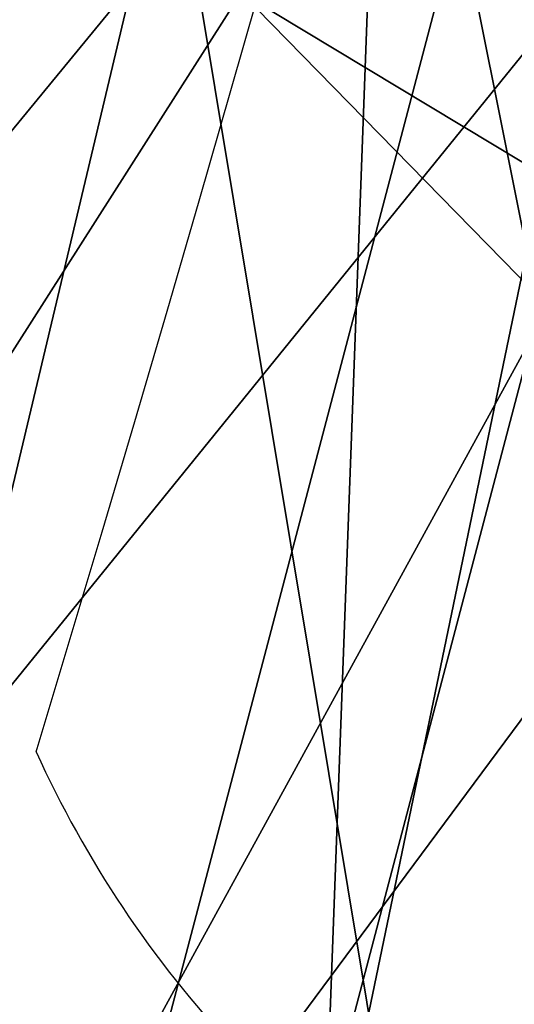
# Model space of a CAD drawing. Units: millimetres. Extents: x -417 to 2199, y -765 to 1958.
# Drawn here: x 1564 to 1571, y -92 to -78 of the extents above; entities that cross this region are included whole.
import ezdxf

# ---------------------------------------------------------------- set-up
doc = ezdxf.new("R2010")
doc.units = ezdxf.units.MM
doc.header["$LTSCALE"] = 200
for name, color, linetype in [('72_HWUS_INSERT', 7, 'Continuous'), ('72_HWUS_ZY_D2_ANY', 7, 'Continuous'), ('72_HWUS_ZY_D3_AURN-ZODY-SEAT', 7, 'Continuous'), ('72_HWUS_ZY_D3_AURN-ZODYK', 7, 'Continuous'), ('72_HWUS_ZY_D3_AURN-ZODYRAME', 7, 'Continuous'), ('72_HWUS_ZY_D3_AURN-ZODYSE', 7, 'Continuous')]:
    doc.layers.add(name, color=color, linetype=linetype)

# ---------------------------------------------------------------- blocks, each defined once
blk = doc.blocks.new('72HWZY3SZT-20-702MA1-BASE')
mesh = blk.add_polymesh((4, 7))
for k, corner in enumerate([(-0.01440727072986192, 0.03005386140284827, 0.1682778341293335), (-0.05416508045163937, 0.0584236322902143, 0.157869566822052), (-0.0937280059333716, 0.0866947688118671, 0.1464950673103333), (-0.1330759130469232, 0.1148537452681921, 0.1341388568878174), (-0.1721927477847203, 0.1428890616443823, 0.1208064463615418), (-0.211062625694467, 0.1707893208513269, 0.1065037220001221), (-0.2496703224169323, 0.1985434649468516, 0.09123901662826538), (-0.01642046997585567, 0.02892815794621129, 0.1750832326889038), (-0.05594625201410963, 0.05752545552240917, 0.1642094656944275), (-0.09544815893241321, 0.08600521545304218, 0.1522988191604614), (-0.1348469774238765, 0.114339932159055, 0.1394037365913391), (-0.1740665554061707, 0.1425081498164218, 0.1256042276382446), (-0.2130308921805408, 0.1704889636966982, 0.1109818764686584), (-0.2516637811677356, 0.1982584532743203, 0.09561258082389831), (-0.0214300918232766, 0.02618343086214736, 0.1794732869148254), (-0.06037007355553214, 0.05512510542757809, 0.1679745944023132), (-0.09937139935573214, 0.08379686551052146, 0.1556672545433044), (-0.138361358356633, 0.1122038949033595, 0.1425501167297363), (-0.1772682979571982, 0.1403648334526224, 0.1286618413925171), (-0.2160208017339755, 0.1682998410251457, 0.1140448799133301), (-0.2545456304542313, 0.1960196243308019, 0.09872094850540161), (-0.02669380729275872, 0.02155762612528633, 0.181119891834259), (-0.06523764224039041, 0.0507479713196517, 0.1693063202857971), (-0.1037676608102629, 0.07968120708392235, 0.1568394213676453), (-0.1422751456266269, 0.1083326922380365, 0.1436729648590088), (-0.1807514429092407, 0.1366952294338262, 0.1298071445465088), (-0.2191880987156765, 0.1647636712077656, 0.1152471321105957), (-0.2575740308748209, 0.1925199227334815, 0.09996924319267272)]):
    mesh.set_mesh_vertex(divmod(k, 7), corner)
mesh = blk.add_polymesh((2, 7))
for k, corner in enumerate([(-0.2496703224169323, 0.1985434649468516, 0.09123901662826538), (-0.211062625694467, 0.1707893208513269, 0.1065037220001221), (-0.1721927477847203, 0.1428890616443823, 0.1208064463615418), (-0.1330759130469232, 0.1148537452681921, 0.1341388568878174), (-0.0937280059333716, 0.0866947688118671, 0.1464950673103333), (-0.05416508045163937, 0.0584236322902143, 0.157869566822052), (-0.01440727072986192, 0.03005386140284827, 0.1682778341293335), (-0.2487317895902379, 0.1985171584165073, 0.07530381560325623), (-0.2096157178893918, 0.1706333831753, 0.084838632106781), (-0.1704996582993772, 0.142749620055838, 0.09437344255447387), (-0.1313835987093626, 0.1148658448219066, 0.1039082530021667), (-0.09226753911934793, 0.0869820817024447, 0.1134430634498596), (-0.0531514795293333, 0.05909831252211006, 0.1229778738975525), (-0.01403541842591949, 0.03121454334177542, 0.1325126843452454)]):
    mesh.set_mesh_vertex(divmod(k, 7), corner)
blk = doc.blocks.new('72HWZY3SZT-20-702MA1-FRAME')
blk.add_3dface([(-0.1183766407011717, 0.2090108613992925, 0.6685832698822021), (-0.1351808354374953, 0.1818215447419789, 0.6367486820220947), (-0.1391230003355304, 0.1817734372161794, 0.7023272857666015)])
mesh = blk.add_polymesh((2, 13))
for k, corner in enumerate([(-0.1822883524910139, 0.250088368607976, 0.9962766883850097), (-0.1788469564453408, 0.2518295656191185, 0.9683632759094238), (-0.1747359549517569, 0.2515009035123512, 0.9404907524108886), (-0.1698245904917712, 0.2494163166047656, 0.9128227706909179), (-0.1638998673442984, 0.2457565835939022, 0.8855180419921874), (-0.1571969455726503, 0.2412253437069012, 0.8585278289794922), (-0.1498265136724513, 0.2359866373080877, 0.8318342063903809), (-0.1422783552152396, 0.2303246524825227, 0.8052754592895508), (-0.1352246796595864, 0.2245001533519826, 0.7786173965454102), (-0.1291247370718338, 0.218875036429381, 0.751680377960205), (-0.1242180961598933, 0.2140860118888668, 0.7243454669952393), (-0.1205213862413075, 0.2106823436770355, 0.6966218685150146), (-0.1183766407011717, 0.2090108613992925, 0.6685832698822021), (-0.1895712897312478, 0.2097361562700826, 0.9551855918884277), (-0.1856369489687495, 0.2127259204862639, 0.9339965751647948), (-0.1814579162601149, 0.2140424825702212, 0.912684407043457), (-0.1769886154179403, 0.2136316549294861, 0.8913903579711914), (-0.1722295066829247, 0.2119662527111359, 0.8702174255371093), (-0.1670265175816894, 0.2096273693096009, 0.8492114402770996), (-0.1616544981006882, 0.2064461196932825, 0.8283588371276855), (-0.156415392018971, 0.2027914130230783, 0.8075521129608154), (-0.151558033467154, 0.1987275864594267, 0.7867272212982177), (-0.1472261515627906, 0.1944689922311227, 0.7658266559600829), (-0.1436581280722748, 0.1901009206776507, 0.744804150390625), (-0.14091257133623, 0.1858551769255428, 0.7236332527160644), (-0.1391230003355304, 0.1817734372161794, 0.7023272857666015)]):
    mesh.set_mesh_vertex(divmod(k, 13), corner)
mesh = blk.add_polymesh((2, 13))
for k, corner in enumerate([(-0.1816725228309224, 0.20472221813543, 0.9584484741210937), (-0.1777261794086371, 0.2081619548771414, 0.937114892578125), (-0.1735313167555432, 0.2095888542171451, 0.9155982795715332), (-0.1690486930856423, 0.2093723703364958, 0.8940913558959961), (-0.164190862178657, 0.2076735399241443, 0.8727330665588379), (-0.1590832039837551, 0.2052561971649993, 0.8514969596862793), (-0.1537157142629439, 0.201936935140111, 0.8304472755432128), (-0.148484553432354, 0.1982354047795525, 0.8094294692993164), (-0.1436254144682607, 0.1940935912134591, 0.7884031364440918), (-0.1393509297377022, 0.1897222737316042, 0.7672966243743896), (-0.1358394798262452, 0.1852962842021952, 0.7460618740081787), (-0.1330857234970608, 0.180957232187211, 0.724698885345459), (-0.1313019418703334, 0.1768324718505028, 0.7031898784637451), (-0.1758380921346543, 0.2482155662510195, 0.9967449737548828), (-0.1723495332735183, 0.2499296331370715, 0.9686980422973632), (-0.1682388587942114, 0.2496663013444049, 0.9406833763122558), (-0.1632204030029243, 0.2473636075956165, 0.9129110404968261), (-0.1574059807790036, 0.2434917266873526, 0.885471533203125), (-0.1505781150808616, 0.2384017757431138, 0.8584657203674316), (-0.1433091668113775, 0.2329766708353418, 0.831634024810791), (-0.135861135484447, 0.227002544212155, 0.8049689373016357), (-0.1289189841263578, 0.2209456222553854, 0.7781862213134765), (-0.1230333332059672, 0.2153241146079381, 0.7510609390258789), (-0.1182479784947645, 0.2104778987850295, 0.7235752620697021), (-0.1146197358139034, 0.2069652498248615, 0.6957151893615723), (-0.1129595779420924, 0.2056589342100779, 0.6674758277893066)]):
    mesh.set_mesh_vertex(divmod(k, 13), corner)
mesh = blk.add_polymesh((7, 5))
for k, corner in enumerate([(-0.1486550129884563, 0.2157443408941617, 0.5034480491638184), (-0.1468832219106844, 0.217498545840499, 0.5030165832519531), (-0.144441098691459, 0.217446683695016, 0.502434545135498), (-0.1427313193307782, 0.2157958154712105, 0.5017310997009277), (-0.1426859611528926, 0.2133082250584266, 0.5015002513885498), (-0.1533216249481484, 0.2152745294588385, 0.4913786792755127), (-0.1516396660808823, 0.2169493545516161, 0.4908060882568359), (-0.1492108414640825, 0.2169098463054979, 0.4901719215393066), (-0.1474299303044972, 0.21536563339032, 0.48955771484375), (-0.1472666166300769, 0.2130033502544393, 0.4894774387359619), (-0.1587516714098456, 0.2123576774611138, 0.4800038890838623), (-0.1573160274492693, 0.2137996437086258, 0.4790613594055176), (-0.1549682177537761, 0.2137153465300798, 0.4782593250274658), (-0.1530572515475797, 0.2123621103310143, 0.4778307174682617), (-0.1526207229617285, 0.2102786619216204, 0.4781098670959473), (-0.1645863201156317, 0.2070472942359629, 0.4697371223449707), (-0.1634777879698959, 0.2081771186858532, 0.4683082851409912), (-0.161250513552659, 0.2080138292294578, 0.4672759353637695), (-0.1591856807717704, 0.2068880985243595, 0.4670766258239746), (-0.1584008934005396, 0.2051576566664153, 0.4678175205230713), (-0.1704157971398672, 0.1991418780307868, 0.4612998466491699), (-0.1696381919864507, 0.199953250506951, 0.4593833938598633), (-0.1675398098959704, 0.1996971614862559, 0.4581180156707764), (-0.165329491806915, 0.1987851168596535, 0.4581451942443848), (-0.1642002608314215, 0.1974014319421258, 0.4593466228485107), (-0.1758879437438736, 0.1894211172111682, 0.454744868850708), (-0.175365058992611, 0.1899854844086803, 0.4524562973022461), (-0.1733662347796781, 0.1896534673724091, 0.4510181098937988), (-0.1710443924894207, 0.1889012603787705, 0.4512259460449218), (-0.1696503763196233, 0.1877822395326803, 0.4527845233917236), (-0.180770736787963, 0.1782794402097352, 0.4503039577484131), (-0.1803474099142477, 0.1787502569204662, 0.4478708213806152), (-0.1783832250584965, 0.1783994546858594, 0.4463731414794922), (-0.1760116038312844, 0.1777227518105065, 0.446662804031372), (-0.1745093214994995, 0.1767148554790765, 0.4483686107635498)]):
    mesh.set_mesh_vertex(divmod(k, 5), corner)
mesh = blk.add_polymesh((2, 7))
for k, corner in enumerate([(-0.1183766407011717, 0.2090108613992925, 0.6685832698822021), (-0.1183362119663798, 0.2087977445626166, 0.640410619354248), (-0.1207539301867655, 0.2095424423241639, 0.612347652053833), (-0.1256857875814603, 0.2107008745224448, 0.584631611251831), (-0.1324845731724054, 0.2121167280201917, 0.5573217956542968), (-0.140225089071464, 0.2137776247036527, 0.5302719932556152), (-0.1486550250992877, 0.2157443408941617, 0.5034480491638184), (-0.1351808354374953, 0.1818215447419789, 0.6367486820220947), (-0.1356882172585756, 0.1822343223539065, 0.626014501953125), (-0.1365761354463757, 0.182565091898141, 0.6153058048248291), (-0.137748980523611, 0.1828318755142391, 0.604621524810791), (-0.1394072247494478, 0.1829810064300545, 0.5939971248626709), (-0.1413654870048049, 0.1830159728051513, 0.5834265007019043), (-0.1435382952695363, 0.1829693065665197, 0.5728943431854248)]):
    mesh.set_mesh_vertex(divmod(k, 7), corner)
mesh = blk.add_polymesh((2, 13))
for k, corner in enumerate([(-0.1895712897312478, 0.2097361562700826, 0.9551855918884277), (-0.1856369489687495, 0.2127259204862639, 0.9339965751647948), (-0.1814579162601149, 0.2140424825702212, 0.912684407043457), (-0.1769886154179403, 0.2136316549294861, 0.8913903579711914), (-0.1722295066829247, 0.2119662527111359, 0.8702174255371093), (-0.1670265175816894, 0.2096273693096009, 0.8492114402770996), (-0.1616544981006882, 0.2064461196932825, 0.8283588371276855), (-0.156415392018971, 0.2027914130230783, 0.8075521129608154), (-0.151558033467154, 0.1987275864594267, 0.7867272212982177), (-0.1472261515627906, 0.1944689922311227, 0.7658266559600829), (-0.1436581280722748, 0.1901009206776507, 0.744804150390625), (-0.14091257133623, 0.1858551769255428, 0.7236332527160644), (-0.1391230003355304, 0.1817734372161794, 0.7023272857666015), (-0.1816725228309224, 0.20472221813543, 0.9584484741210937), (-0.1777261794086371, 0.2081619548771414, 0.937114892578125), (-0.1735313167555432, 0.2095888542171451, 0.9155982795715332), (-0.1690486930856423, 0.2093723703364958, 0.8940913558959961), (-0.164190862178657, 0.2076735399241443, 0.8727330665588379), (-0.1590832039837551, 0.2052561971649993, 0.8514969596862793), (-0.1537157142629439, 0.201936935140111, 0.8304472755432128), (-0.148484553432354, 0.1982354047795525, 0.8094294692993164), (-0.1436254144682607, 0.1940935912134591, 0.7884031364440918), (-0.1393509297377022, 0.1897222737316042, 0.7672966243743896), (-0.1358394798262452, 0.1852962842021952, 0.7460618740081787), (-0.1330857234970608, 0.180957232187211, 0.724698885345459), (-0.1313019418703334, 0.1768324718505028, 0.7031898784637451)]):
    mesh.set_mesh_vertex(divmod(k, 13), corner)
mesh = blk.add_polymesh((2, 7))
for k, corner in enumerate([(-0.1368715510361653, 0.1783186214452144, 0.5658580478668213), (-0.1402364134773961, 0.1778985768323764, 0.5526466934204102), (-0.1439176810272329, 0.1771121543861227, 0.5395388210296631), (-0.1479704011908325, 0.1756754324887879, 0.526599979019165), (-0.1525231513987819, 0.172930638793332, 0.5140556381225586), (-0.1576247295379289, 0.1680537077918416, 0.5024342544555663), (-0.1630945022589003, 0.1601954665165977, 0.4927751056671142), (-0.142685973263724, 0.2133082250584266, 0.5015002513885498), (-0.1472666166300769, 0.2130033502544393, 0.4894774387359619), (-0.1526207350725599, 0.2102786619216204, 0.4781098670959473), (-0.1584009055150091, 0.2051576566664153, 0.4678175205230713), (-0.1642002729422529, 0.1974014319421258, 0.4593466228485107), (-0.1696503763196233, 0.1877822395326803, 0.4527845233917236), (-0.1745093336103309, 0.1767148675935459, 0.4483686107635498)]):
    mesh.set_mesh_vertex(divmod(k, 7), corner)
mesh = blk.add_polymesh((2, 7))
for k, corner in enumerate([(-0.1273893778816273, 0.176798268512357, 0.6362716762542724), (-0.1279178945551394, 0.177279913041275, 0.6244270503997803), (-0.1288378844255931, 0.1776978017805959, 0.6126027236938476), (-0.1303274979582056, 0.1780148488032864, 0.6008339168548583), (-0.1320864264489501, 0.1782727061290643, 0.5891022201538085), (-0.1343497209563793, 0.1783624414456426, 0.5774543846130371), (-0.1368715389253339, 0.1783186214452144, 0.5658580478668213), (-0.1129595779420924, 0.2056589342100779, 0.6674758277893066), (-0.1126398421292834, 0.2052561971649993, 0.6391840469360351), (-0.1152293764098431, 0.2061860580433859, 0.611008731842041), (-0.1199128720290901, 0.2074895395271596, 0.5831186706542969), (-0.1265762371076562, 0.2091266973511665, 0.5556410842895507), (-0.1342503568666871, 0.211138904953259, 0.5284508834838867), (-0.1426859611528926, 0.2133082250584266, 0.5015002513885498)]):
    mesh.set_mesh_vertex(divmod(k, 7), corner)
mesh = blk.add_polymesh((7, 4))
for k, corner in enumerate([(-0.1085425873752683, 0.2023196394948172, 0.4332827583312988), (-0.1091418967262143, 0.2034233633021358, 0.4266253643035888), (-0.105435243131069, 0.2030897596341674, 0.4201763877868652), (-0.09948993015132146, 0.2013512756311684, 0.4159795024871826), (-0.131260108184506, 0.1372982328393846, 0.4218304050445557), (-0.131507658483315, 0.1382696367290919, 0.4149457962036133), (-0.1271484647768375, 0.1380447110204841, 0.4080748977661133), (-0.1208518045423261, 0.1365956836671103, 0.4036507976531982), (-0.1451836890228151, 0.06958131484861951, 0.4120283870697021), (-0.1450074885360664, 0.07010226778947981, 0.40512255859375), (-0.1398631562224182, 0.06992683639691677, 0.3982122245788574), (-0.1331437504777568, 0.06908179349557031, 0.3937669048309326), (-0.149752002715104, 9.498842700850219e-06, 0.4084126194000244), (-0.1494350404755096, 3.115746949333698e-06, 0.4014280408859253), (-0.1440316517837346, 2.374508767388761e-07, 0.3943714464187622), (-0.1371728044505289, -1.348787918686867e-06, 0.3898473766326904), (-0.1451330138188496, -0.06955282821581932, 0.4120652549743652), (-0.1449901567466441, -0.07009257240133593, 0.4051354696273803), (-0.139912474918674, -0.0699340912833577, 0.3981806373596191), (-0.1332290529244347, -0.06909824719332391, 0.3937113607406616), (-0.1313785723687033, -0.1373181444141665, 0.4218006103515625), (-0.131548523233505, -0.1382811670337105, 0.4149207492828369), (-0.1270535577787086, -0.1380227041227045, 0.4080586681365966), (-0.1206839368824149, -0.1365556909586303, 0.4036393400192261), (-0.1085478196146141, -0.2023100470541976, 0.4332822254180908), (-0.1091418119431182, -0.2034234117527376, 0.4266249282836914), (-0.1054350977901777, -0.2030897232980351, 0.4201762424468994), (-0.09948993015132146, -0.2013512635239749, 0.4159795024871826)]):
    mesh.set_mesh_vertex(divmod(k, 4), corner)
mesh = blk.add_polymesh((7, 4))
for k, corner in enumerate([(-0.09948993015132146, 0.2013512756311684, 0.4159795024871826), (-0.08635040392982773, 0.2016080792454886, 0.4147067119598388), (-0.07321087770469603, 0.2018648828525329, 0.4134338729858398), (-0.06007596602285048, 0.2021752442378784, 0.4120361385345459), (-0.1208518045423261, 0.1365956836671103, 0.4036507976531982), (-0.1021755462643341, 0.1361802899336908, 0.4055326837539673), (-0.07875221824724576, 0.1352072388617671, 0.4101542766571045), (-0.06007596602285048, 0.1347918451283476, 0.4120361385345459), (-0.1331437504777568, 0.06908179349557031, 0.3937669048309326), (-0.1112806954370171, 0.06867831158888293, 0.3982112798690796), (-0.08193901500635548, 0.0678119279400562, 0.4075917877197265), (-0.06007596602285048, 0.06740843997249613, 0.4120361385345459), (-0.1371728044505289, -1.348787918686867e-06, 0.3898473766326904), (-0.1142651789668889, 7.347196515183896e-06, 0.3953079202651977), (-0.08298358545289375, 1.634428917896003e-05, 0.4065756191253662), (-0.06007596602285048, 2.504027361283079e-05, 0.4120361385345459), (-0.1332290529244347, -0.06909824719332391, 0.3937113607406616), (-0.1113438819884323, -0.0686738060467178, 0.3981701244354248), (-0.08196113090525614, -0.06778280543949222, 0.4075773506164551), (-0.06007596602285048, -0.06735836429288611, 0.4120361385345459), (-0.1206839368824149, -0.1365556909586303, 0.4036393400192261), (-0.1020512079230684, -0.1361339749346371, 0.4055242055892944), (-0.0787086949821969, -0.13516347942641, 0.4101513214111328), (-0.06007596602285048, -0.1347417634024168, 0.4120361385345459), (-0.09948993015132146, -0.2013512635239749, 0.4159795024871826), (-0.08634732756763697, -0.20160574169131, 0.4147899917602539), (-0.07320933952360065, -0.2018637080182089, 0.413475537109375), (-0.06007458529347787, -0.2021372257222538, 0.4120734424591064)]):
    mesh.set_mesh_vertex(divmod(k, 4), corner)
blk = doc.blocks.new('72HWZY3SZT-20-702MA1-SEAT')
mesh = blk.add_polymesh((2, 9))
for k, corner in enumerate([(-0.1125451168045402, 0.2025013265592861, 0.4251670715332031), (-0.1307416684139753, 0.1540140487704775, 0.4164195919036865), (-0.1440139566439029, 0.1039156532278867, 0.4078598915100097), (-0.1521924908629444, 0.0523979644785868, 0.4017231294631958), (-0.1549440913186118, 6.577116437256336e-06, 0.3994494310379028), (-0.1521833465558302, -0.05238350314903073, 0.4017277318954467), (-0.1440170208916243, -0.1039032024418702, 0.4078616355895996), (-0.13073620605428, -0.1539990908640902, 0.4164195919036865), (-0.1125467518795631, -0.2024888757732697, 0.4251664417266846), (-0.1119284877786413, 0.2024976446118671, 0.4389400680541992), (-0.1300797781004803, 0.1539805357897421, 0.4312468845367431), (-0.143324730299355, 0.1037718998923083, 0.4244673564910889), (-0.1513660757082107, 0.05225456237531034, 0.4196812629699707), (-0.1540790399558318, 6.862843292765319e-06, 0.4178903354644775), (-0.1513847640053427, -0.0522473135497421, 0.4196703140258789), (-0.1433049277293321, -0.1037571357737761, 0.4244745265960693), (-0.1300794631970348, -0.1539715247126878, 0.4312468360900878), (-0.1119284877786413, -0.2024888757732697, 0.4389400680541992)]):
    mesh.set_mesh_vertex(divmod(k, 9), corner)
mesh = blk.add_polymesh((9, 4))
for k, corner in enumerate([(-0.1125451168045402, 0.2025013265592861, 0.4251670715332031), (-0.1123339257246698, 0.2025007815391291, 0.4244146465301514), (-0.111819955156534, 0.2023501245494117, 0.4238535373687744), (-0.1111342654221517, 0.2020877859104075, 0.4235909080505371), (-0.1307416684139753, 0.1540140487704775, 0.4164195919036865), (-0.1305250755322049, 0.1540313078876352, 0.4156634365081787), (-0.1300012218489428, 0.1539268690103199, 0.4150952541351318), (-0.1293102150921186, 0.1537050075567095, 0.4148288459777832), (-0.1440139566439029, 0.1039156532278867, 0.4078598915100097), (-0.1437952805536042, 0.1039355042448733, 0.4071035907745361), (-0.1432679023746459, 0.1038705857281457, 0.4065350208282471), (-0.142574994086317, 0.1037110508914338, 0.4062684188842773), (-0.1521924908629444, 0.0523979644785868, 0.4017231294631958), (-0.1519677710530232, 0.0524090405961033, 0.4009684516906738), (-0.1514296619425295, 0.05237682962615509, 0.4004028369903564), (-0.1507309885018913, 0.05229294423770625, 0.4001377853393555), (-0.1549440913186118, 6.577116437256336e-06, 0.3994494310379028), (-0.1547198559746903, 4.600209649652243e-06, 0.3986955284118652), (-0.1541832123766653, 4.359746526461095e-06, 0.3981311975479126), (-0.1534853383054724, 4.223671567160636e-06, 0.3978668241500855), (-0.1521833465558302, -0.05238350314903073, 0.4017277318954467), (-0.151962502481183, -0.05239927253569476, 0.4009706317901611), (-0.1514327261938888, -0.05236892676475691, 0.4004001239776611), (-0.1507385461809463, -0.05228605875890935, 0.4001324319839477), (-0.1440170208916243, -0.1039032024418702, 0.4078616355895996), (-0.1437970367442176, -0.1039269049651921, 0.4071050441741943), (-0.1432693678871146, -0.1038622771229711, 0.4065353115081787), (-0.1425763263687259, -0.1037029118524515, 0.4062680797576904), (-0.13073620605428, -0.1539990908640902, 0.4164195919036865), (-0.1305186442368722, -0.154020225716522, 0.415664017868042), (-0.1299958442687057, -0.1539161623004475, 0.415096174621582), (-0.1293054309862782, -0.1536944946274161, 0.4148299118041992), (-0.1125467518795631, -0.2024888757732697, 0.4251664417266846), (-0.1123338772777061, -0.2024920248004491, 0.4244145980834961), (-0.1118199188240396, -0.2023413678180077, 0.4238534889221191), (-0.1111342654221517, -0.202079041293473, 0.4235909080505371)]):
    mesh.set_mesh_vertex(divmod(k, 4), corner)
mesh = blk.add_polymesh((9, 7))
for k, corner in enumerate([(-0.08438571038277587, 0.186481010816351, 0.462193542098999), (-0.0912797966011567, 0.1893372439371888, 0.4629300281524658), (-0.09793181304848986, 0.1924728083613445, 0.4614809886932373), (-0.1037719967825979, 0.1956154702202184, 0.4579922481536865), (-0.1082930265438335, 0.1984946912780288, 0.4527523063659668), (-0.1110678208351601, 0.2008484962498187, 0.4461999446868896), (-0.1119284877786413, 0.2024976446118671, 0.4389400680541992), (-0.1018871069900342, 0.1418949241633527, 0.4548500465393066), (-0.1088293310167501, 0.1443164696684107, 0.4555606136322021), (-0.1156017010689538, 0.1467095043190056, 0.4540468494415283), (-0.1215983311667514, 0.1489670942319208, 0.450473860168457), (-0.1262758315097017, 0.1509838921556366, 0.4451497665405273), (-0.1291709794058988, 0.1526623386380379, 0.4385326316833496), (-0.1300797781004803, 0.1539805357897421, 0.4312468845367431), (-0.1152532121668628, 0.0957702080704621, 0.4484100326538086), (-0.1221864735598501, 0.09751092061924282, 0.4490954074859619), (-0.1289364006988762, 0.09910926661541453, 0.4475188079833984), (-0.1349038659100188, 0.1005452739264001, 0.4438640892028808), (-0.1395521892554825, 0.1018001815828029, 0.4384582660675049), (-0.1424249063493335, 0.1028610543216928, 0.4317782958984375), (-0.143324730299355, 0.1037718998923083, 0.4244673564910889), (-0.1238437851898198, 0.04831774780905107, 0.4437962154388427), (-0.1307363635060028, 0.04922249817900592, 0.4444688972473144), (-0.1373845768939645, 0.05001378648012178, 0.4428603229522705), (-0.1432198311813409, 0.05069965789152775, 0.4391641822814941), (-0.1477359193813754, 0.05128880252595991, 0.4337168403625488), (-0.150506922720524, 0.05179303531622281, 0.4270049438476562), (-0.1513660757082107, 0.05225456237531034, 0.4196812629699707), (-0.1268291044252692, 6.346024747472256e-06, 0.4420778610229492), (-0.1337014925957192, 6.38431083643809e-06, 0.4427451168060302), (-0.1402992851253657, 6.480018782895058e-06, 0.4411231712341309), (-0.1460689668638224, 6.604437658097595e-06, 0.4374094928741455), (-0.1505194946294068, 6.728856533300132e-06, 0.431944758605957), (-0.1532400650030468, 6.8245644797571e-06, 0.4252193939208984), (-0.1540790399558318, 6.862843292765319e-06, 0.4178903354644775), (-0.1237588097574189, -0.04829499604966259, 0.4438347305297851), (-0.130659054757416, -0.04920089702500263, 0.4445037303924561), (-0.1373264772410039, -0.04999505579326069, 0.4428859996795654), (-0.1431866815582907, -0.05068466062220978, 0.4391779411315918), (-0.1477277318954293, -0.05127753868146101, 0.4337187297821045), (-0.15051794433748, -0.05178464193159016, 0.4269976768493652), (-0.1513847640053427, -0.0522473135497421, 0.4196703140258789), (-0.1152603943810391, -0.09576243238552706, 0.4484069320678711), (-0.1221916452414007, -0.09750263018941041, 0.4490930820465088), (-0.1289365823758999, -0.09909968023566762, 0.4475183235168457), (-0.1348975557339145, -0.1005340040210285, 0.4438661239624023), (-0.1395393751154188, -0.1017872220982099, 0.4384627716064453), (-0.1424070900902734, -0.1028467988944612, 0.4317846908569336), (-0.1433049277293321, -0.1037571357737761, 0.4244745265960693), (-0.1019106641761027, -0.1418941490192083, 0.4548450080871582), (-0.1088511199013737, -0.1443150889390381, 0.4555559627532959), (-0.1156190691945085, -0.1467065975157311, 0.4540431190490722), (-0.1216099583616597, -0.1489622011213214, 0.4504713409423828), (-0.1262816935523006, -0.1509770127304364, 0.4451484100341797), (-0.1291724206930667, -0.1526539331462118, 0.4385322441101074), (-0.1300794631970348, -0.1539715247126878, 0.4312468360900878), (-0.08438571038277587, -0.1864722661994165, 0.462193542098999), (-0.0912797966011567, -0.1893284993202542, 0.4629300281524658), (-0.09793181304848986, -0.192464063737134, 0.4614809886932373), (-0.1037719967825979, -0.1956067134888144, 0.4579922481536865), (-0.1082930265438335, -0.1984859345466248, 0.4527523063659668), (-0.1110678208351601, -0.2008397274039453, 0.4461999446868896), (-0.1119284877786413, -0.2024888757732697, 0.4389400680541992)]):
    mesh.set_mesh_vertex(divmod(k, 7), corner)
blk = doc.blocks.new('72HWZY3SZT-20-702MA1-SEATBACK')
mesh = blk.add_polymesh((13, 7))
for k, corner in enumerate([(-0.1758110952359857, 0.2461293806045433, 1.000190402984619), (-0.1748460015296587, 0.2472444772720337, 1.000519743347168), (-0.1735379055025987, 0.2477734178537503, 1.000786878204346), (-0.1720663989071909, 0.2475478017804562, 1.000889778900147), (-0.1707549963939528, 0.2468277875886997, 1.000949271392822), (-0.1698566379563999, 0.2456628877625917, 1.000867977905273), (-0.1692601627364638, 0.2442842655145796, 1.000704228210449), (-0.170351435757766, 0.2485292825731449, 0.9576853424072266), (-0.1693684410092828, 0.249645105934178, 0.9579891998291015), (-0.1680131821631221, 0.250168765829585, 0.9582088569641112), (-0.1664852594367403, 0.2499406547576655, 0.9582545906066895), (-0.165118664073816, 0.2492170797340805, 0.9582584663391113), (-0.1641781449325208, 0.2480492004397092, 0.958137059020996), (-0.1635698002828576, 0.2466676956173615, 0.9579585815429688), (-0.1633726345062314, 0.2458964248653501, 0.9154020706176758), (-0.1623538740168442, 0.2469900112118921, 0.9156728874206542), (-0.1609025333418685, 0.2474381912252284, 0.9158541748046876), (-0.1592632317551761, 0.2471241115563316, 0.9158628952026368), (-0.1577886003506137, 0.2463116853687097, 0.9158339241027832), (-0.1567658672320249, 0.2450746726972284, 0.9156943977355956), (-0.1561383982661937, 0.2436609508513357, 0.9155128196716308), (-0.154244993973407, 0.2398035797086777, 0.8738885192871093), (-0.1532253372206469, 0.240904869082442, 0.8741075950622559), (-0.1517616910932702, 0.2413423181569669, 0.8742260955810547), (-0.1501267981511774, 0.2410326471363078, 0.8741726104736328), (-0.1486616501824756, 0.2402202451703488, 0.8740879257202149), (-0.1476475284580374, 0.2389821424512775, 0.8739163276672363), (-0.147044307042961, 0.2375610567105468, 0.8737279670715332), (-0.1433949537276931, 0.2317501468642149, 0.8331173645019531), (-0.1423556639674644, 0.2327993560757022, 0.8332921600341797), (-0.1408302483541775, 0.2330690586095443, 0.8333842086791992), (-0.1391406833645306, 0.2325643171279808, 0.8333204528808593), (-0.1376272219640668, 0.2315513460125658, 0.8332334426879883), (-0.1365775767335435, 0.2301575357414549, 0.8330738594055175), (-0.1359862247481942, 0.2286654756535427, 0.832897804260254), (-0.1324554930688464, 0.2225817142461892, 0.7925988105773926), (-0.1314063565259858, 0.2236130466480972, 0.7927154216766357), (-0.1298419898048451, 0.2237955209711799, 0.7927570373535157), (-0.1281308176039602, 0.2232034543994814, 0.7926554447174072), (-0.1266029796606745, 0.2220969327900093, 0.7925396572113037), (-0.1255441537869046, 0.220629532050225, 0.7923732429504394), (-0.1249787207598274, 0.2190982059473754, 0.7922031951904297), (-0.1230886592857132, 0.2137530137988506, 0.7516269897460938), (-0.1220581747038523, 0.2147866231898661, 0.7516719966888428), (-0.1205252498621121, 0.2149296134957694, 0.7516354194641114), (-0.1188857544912025, 0.2143138565079425, 0.7514614475250244), (-0.1174372237219359, 0.2131770557389245, 0.7512828731536866), (-0.1164413784972567, 0.2116846323042409, 0.7510844841003418), (-0.1159324948312133, 0.2101328859353089, 0.7509108028411865), (-0.1162584075937048, 0.206843890955497, 0.7097964519500732), (-0.1152305996911309, 0.2078829748134012, 0.7097727615356445), (-0.1136891603455297, 0.2079944990182412, 0.7096653553009034), (-0.1120693948760163, 0.2073654676423757, 0.7094285480499267), (-0.110648236466659, 0.2062087795275147, 0.7091966339111327), (-0.1096754397403856, 0.2046993513140478, 0.7089735855102539), (-0.1092071180355561, 0.203130370042345, 0.7087992259979248), (-0.1125775155051087, 0.2037342454932514, 0.6671415943145752), (-0.1115571078298672, 0.2048046258933027, 0.6670494487762451), (-0.1100198227868532, 0.2049517341583851, 0.6668659328460693), (-0.1084345150011359, 0.2043950820952887, 0.6665578121185303), (-0.1070550449367147, 0.2033045478819986, 0.66626364402771), (-0.1061161729812738, 0.2018443778069923, 0.6660081848144531), (-0.1056910172446806, 0.2002852554287529, 0.6658294651031494), (-0.1137965302477824, 0.2040951488525025, 0.6242419357299804), (-0.1127606196387205, 0.2051868457783712, 0.6240889411926269), (-0.1111719448090298, 0.2053496507651289, 0.6238373092651367), (-0.1095454210299067, 0.2048364311194746, 0.6234648513793946), (-0.1081310935987858, 0.2037838306423509, 0.6231144367218018), (-0.1071670657147479, 0.2023514083848568, 0.622829231262207), (-0.1067579215996375, 0.2007946962330607, 0.6226462482452392), (-0.1200926333440293, 0.2060177785897395, 0.5818303287506104), (-0.1190824963559862, 0.2071440664294641, 0.5816302440643311), (-0.1175481544487411, 0.2073634328844491, 0.5813277915954589), (-0.1160126982686052, 0.2069420438783709, 0.5809086311340331), (-0.114694501113263, 0.2059769138359115, 0.5805178604125977), (-0.1138057472235232, 0.2046106212583254, 0.5802125011444091), (-0.1134475084290898, 0.2030734694490093, 0.5800275318145751), (-0.1306768467911752, 0.2086912345912424, 0.540291100692749), (-0.129676992608438, 0.2098440711997682, 0.5400540512084961), (-0.1281617023450963, 0.210109946441662, 0.5397033943176269), (-0.1266645069117658, 0.2097612031939207, 0.5392344791412353), (-0.1253879496580339, 0.2088657878848608, 0.5387981201171874), (-0.124532091045694, 0.2075523990642978, 0.5384648555755616), (-0.1242007764813025, 0.2060318038929836, 0.5382728130340576), (-0.1430959651952435, 0.211884547425143, 0.4992937969207764), (-0.1421175002105883, 0.2130546552652959, 0.4990361576080322), (-0.1406532606124529, 0.2133564779287553, 0.4986501346588134), (-0.1392273544297495, 0.2130588459040155, 0.4981397975921631), (-0.1380232854826318, 0.2122135244353558, 0.4976635669708252), (-0.1372234917653259, 0.2109383842471289, 0.4973022033691405), (-0.136919610118639, 0.2094314510322874, 0.4971003746032714)]):
    mesh.set_mesh_vertex(divmod(k, 7), corner)
mesh = blk.add_polymesh((13, 9))
for k, corner in enumerate([(-0.1718001603112498, -0.2442126855821698, 1.000704228210449), (-0.1831919189462496, -0.1837505573275848, 1.000704228210449), (-0.191352200890833, -0.1227681725504226, 1.000704228210449), (-0.1962579092032684, -0.06143812851951225, 1.000704228210449), (-0.1978951396959019, 6.602150097023696e-05, 1.000704228210449), (-0.1962592778218095, 0.06157020621321863, 1.000704228210449), (-0.1913549623495783, 0.1229003713597194, 1.000704228210449), (-0.183196049023536, 0.1838829257030739, 1.000704228210449), (-0.1718056347854144, 0.2443453083033091, 1.000704228210449), (-0.1661097978576436, -0.2465961156849517, 0.9579585815429688), (-0.1775430147172301, -0.1860489151004003, 0.9579586784362794), (-0.1857330550192273, -0.1245426160821808, 0.9579588722229003), (-0.1906563615812047, -0.06239607028692262, 0.9579590660095214), (-0.192298824309546, 7.088423444656655e-05, 0.9579593566894531), (-0.1906558286682412, 0.06253787365130847, 0.9579596473693847), (-0.1857322193136497, 0.1246845284476876, 0.9579598411560057), (-0.1775423606886761, 0.1861910091392929, 0.9579600349426269), (-0.166110027981631, 0.2467384761839639, 0.9579601318359375), (-0.1586783958446176, -0.2435893709189259, 0.9155128196716308), (-0.1702268551816815, -0.1836327592827729, 0.9155128196716308), (-0.1785008050901524, -0.122855182744388, 0.915513013458252), (-0.1834751259812037, -0.06152933540579397, 0.9155132072448731), (-0.1851347267147503, 7.095350883901119e-05, 0.9155134979248046), (-0.183474641515204, 0.06167127804656047, 0.9155136917114257), (-0.1785000541676709, 0.1229972283326788, 0.9155139823913574), (-0.1702262617109227, 0.1837749744445318, 0.915514079284668), (-0.15867865018663, 0.2437318283045897, 0.9155141761779786), (-0.149584304617747, -0.237489476778137, 0.8737279670715332), (-0.1613068449005368, -0.1785589047431131, 0.8737280639648438), (-0.1697075797092111, -0.1192351033241721, 0.8737281608581543), (-0.1747589550031989, -0.05964802460948704, 0.8737283546447753), (-0.1764444262516918, 7.103176903910935e-05, 0.8737285484313965), (-0.1747585310949944, 0.05979011864837958, 0.8737288391113281), (-0.1697069377914886, 0.1193772821425227, 0.8737290328979491), (-0.1613063725490065, 0.1787012531276559, 0.8737291297912597), (-0.1495846074103611, 0.2376320310577285, 0.8737292266845702), (-0.1385262223229802, -0.2285939199427958, 0.832897804260254), (-0.1504669663445384, -0.1710568796188454, 0.8328979011535644), (-0.1590266182902269, -0.1138384487130679, 0.832897998046875), (-0.1641745719898609, -0.05683111200050917, 0.832898191833496), (-0.1658924661642232, 7.106217526597902e-05, 0.8328983856201172), (-0.1641742086394515, 0.05697326054360019, 0.8328985794067383), (-0.1590260732664319, 0.1139806759820203, 0.8328986763000489), (-0.1504665787688282, 0.1711992522250512, 0.8328987731933594), (-0.1385265130047628, 0.2287364742296631, 0.83289887008667), (-0.1275187183382513, -0.2190266260149656, 0.7922031951904297), (-0.1397070974344388, -0.1630256837815978, 0.7922031951904297), (-0.1484470799441624, -0.1080769302352564, 0.7922032920837402), (-0.1537046320918307, -0.05382815819029929, 0.792203437423706), (-0.1554593093860603, 7.108400313882157e-05, 0.7922036312103271), (-0.1537043171883852, 0.05397034912311938, 0.792203776550293), (-0.1484466075889941, 0.1082191817258717, 0.7922039218902587), (-0.1397067583093303, 0.1631680563950795, 0.7922040672302245), (-0.1275189484586008, 0.2191691560728941, 0.7922040672302245), (-0.1184724924096372, -0.2100613060028991, 0.7509108028411865), (-0.1309232101448288, -0.1555871237724205, 0.7509108512878419), (-0.1398542420392914, -0.1027777503040852, 0.7509108997344971), (-0.1452278965953155, -0.05107655167375924, 0.7509110450744628), (-0.1470215250010369, 7.108428690116853e-05, 0.7509111904144287), (-0.1452276301388338, 0.05121873655298259, 0.7509113357543945), (-0.1398538302419183, 0.1029199896802311, 0.7509114810943603), (-0.1309228952413832, 0.1557294600497698, 0.7509115779876708), (-0.1184726377468905, 0.2102037633885629, 0.7509116264343262), (-0.111747115610342, -0.2030587901099352, 0.7087992259979248), (-0.1244601719845377, -0.1499426887530717, 0.70879927444458), (-0.133582241152908, -0.09882799744809745, 0.7087993228912354), (-0.1390720102317573, -0.04904565274773631, 0.7087994682312012), (-0.1409046260851028, 7.10930980858393e-05, 0.7087995651245117), (-0.1390718043330708, 0.0491878527609515, 0.7087997104644775), (-0.1335819262494624, 0.09897023682424333, 0.708799807357788), (-0.1244599297533568, 0.1500850008014822, 0.7087999042510986), (-0.1117472125042696, 0.2032012111667427, 0.7087999042510986), (-0.1082310148231045, -0.2002136754963431, 0.6658294651031494), (-0.1211917062755674, -0.1480559700939921, 0.6658295135498046), (-0.1304941060079727, -0.09768798103323206, 0.6658295619964599), (-0.1360934735312185, -0.04851100756786764, 0.6658296588897705), (-0.1379628725044313, 7.109501166269183e-05, 0.665829755783081), (-0.1360933281903272, 0.04865320758835878, 0.6658298526763916), (-0.1304938758839853, 0.09783020830218447, 0.6658299495697021), (-0.1211915124877123, 0.1481982458135462, 0.6658299980163573), (-0.1082310511592368, 0.2003560238808859, 0.6658300464630127), (-0.1092979191780614, -0.2007231284151203, 0.6226462482452392), (-0.1224768143656547, -0.1491507191676646, 0.6226462482452392), (-0.1319381191242428, -0.09875727138569346, 0.6226462966918945), (-0.1376340529459412, -0.04914750881289365, 0.622646393585205), (-0.1395358627305541, 7.110620208550245e-05, 0.6226464420318604), (-0.1376339439375442, 0.049289726994175, 0.6226465389251709), (-0.1319379495616886, 0.09889951076183934, 0.6226465873718262), (-0.1224766569139319, 0.1492929827654734, 0.6226466358184815), (-0.1092978949563985, 0.2008654283490614, 0.6226466358184815), (-0.1159875060075137, -0.2030018895165995, 0.5800275318145751), (-0.129340482140833, -0.1517354935640469, 0.5800275318145751), (-0.1389285596851551, -0.1008975416625617, 0.5800275802612305), (-0.14470154790979, -0.05034277863160241, 0.5800276287078857), (-0.1466292039876862, 7.112843013601378e-05, 0.580027677154541), (-0.1447014752375253, 0.05048503618309041, 0.5800277256011963), (-0.1389284506803961, 0.1010398113285191, 0.5800277740478516), (-0.129340373136074, 0.1518777692763251, 0.5800277740478516), (-0.11598745756055, 0.2031441894505406, 0.5800277740478516), (-0.1267407861705578, -0.2059602239605738, 0.5382728130340576), (-0.140208992670523, -0.1547718150104629, 0.5382728130340576), (-0.1498809919357882, -0.1033111237557023, 0.5382728130340576), (-0.1557049823750276, -0.0516663775924826, 0.538272861480713), (-0.1576497764581291, 7.114759500836954e-05, 0.538272861480713), (-0.1557049581533647, 0.05180867753369967, 0.5382729099273681), (-0.1498809434888244, 0.1034534115824499, 0.5382729099273681), (-0.1402089442235592, 0.1549141149516799, 0.5382729099273681), (-0.1267407498344255, 0.2061025360089843, 0.5382729099273681), (-0.1394596076970629, -0.2093598710998776, 0.4971003746032714), (-0.1529695025456022, -0.1579994523053756, 0.4971003746032714), (-0.1626718536390399, -0.1057857183477608, 0.4971003746032714), (-0.1685143022550619, -0.05300052581151249, 0.4971003746032714), (-0.1704652853950392, 7.115836342563853e-05, 0.4971003746032714), (-0.1685143022550619, 0.05314284391351976, 0.4971003746032714), (-0.1626718536390399, 0.1059280303961714, 0.4971003746032714), (-0.1529695025456022, 0.1581417643537861, 0.4971003746032714), (-0.1394596076970629, 0.2095021831482882, 0.4971003746032714)]):
    mesh.set_mesh_vertex(divmod(k, 9), corner)
mesh = blk.add_polymesh((13, 9))
for k, corner in enumerate([(-0.1692601627364638, 0.2442842655145796, 1.000704228210449), (-0.1806519213678257, 0.1838221251455252, 1.000704228210449), (-0.1888122033124091, 0.1228397524828324, 1.000704228210449), (-0.193717899514013, 0.06150969633745262, 1.000704228210449), (-0.195355142117478, 5.549882189370692e-06, 1.000704228210449), (-0.1937192802433856, -0.06149863838800229, 1.000704228210449), (-0.1888149526603229, -0.1228287914273096, 1.000704228210449), (-0.1806560514451121, -0.1838113578778575, 1.000704228210449), (-0.1692656372069905, -0.2442737283708993, 1.000704228210449), (-0.1635698002828576, 0.2466676956173615, 0.9579585815429688), (-0.1750030171388062, 0.1861204829183407, 0.9579586784362794), (-0.1831930574408034, 0.1246141960145906, 0.9579588722229003), (-0.1881163640027808, 0.06246763811213896, 0.9579590660095214), (-0.1897588267311221, 6.871487130410969e-07, 0.9579593566894531), (-0.1881158310898172, -0.0624662997724954, 0.9579596473693847), (-0.1831922217352258, -0.1246129606224713, 0.9579598411560057), (-0.1750023509994207, -0.1861194292068831, 0.9579600349426269), (-0.1635700182923756, -0.2466668962442782, 0.9579601318359375), (-0.1561383982661937, 0.2436609508513357, 0.9155128196716308), (-0.1676868454924261, 0.1837043392151827, 0.9155128196716308), (-0.1759608075153665, 0.1229267505623284, 0.915513013458252), (-0.1809351284027798, 0.06160090322373435, 0.9155132072448731), (-0.1825947170254949, 6.178670446388423e-07, 0.9155134979248046), (-0.1809346318259486, -0.0615997041677474, 0.9155136917114257), (-0.1759600444784155, -0.1229256605147384, 0.9155139823913574), (-0.1676862641324988, -0.1837034066193155, 0.915514079284668), (-0.1561386405010126, -0.2436602483721799, 0.9155141761779786), (-0.147044307042961, 0.2375610567105468, 0.8737279670715332), (-0.1587668352112814, 0.1786304846755229, 0.8737280639648438), (-0.1671675821307872, 0.1193066711421125, 0.8737281608581543), (-0.172218957424775, 0.05971959242742741, 0.8737283546447753), (-0.1739044286732678, 5.396141204982996e-07, 0.8737285484313965), (-0.1722185335165705, -0.05971854476956651, 0.8737288391113281), (-0.1671669402130647, -0.1193057143245824, 0.8737290328979491), (-0.1587663749705825, -0.1786296853097156, 0.8737291297912597), (-0.1470446098319371, -0.2375604511253187, 0.8737292266845702), (-0.1359862247481942, 0.2286654756535427, 0.832897804260254), (-0.1479269687661144, 0.1711284595512552, 0.8328979011535644), (-0.156486620711803, 0.1139100165382843, 0.832897998046875), (-0.1616345744150749, 0.05690268587932223, 0.832898191833496), (-0.1633524685857992, 5.092006176710129e-07, 0.8328983856201172), (-0.1616342110646656, -0.05690169272565981, 0.8328985794067383), (-0.156486075688008, -0.11390910816408, 0.8328986763000489), (-0.1479265811904042, -0.1711276843998348, 0.8328987731933594), (-0.1359865154263389, -0.2286648942972533, 0.83289887008667), (-0.1249787207598274, 0.2190982059473754, 0.7922031951904297), (-0.1371670998560148, 0.1630972516068141, 0.7922031951904297), (-0.1459070823657385, 0.1081484980604728, 0.7922032920837402), (-0.1511646345134068, 0.05389972600823967, 0.792203437423706), (-0.1529193118112744, 4.873727448284626e-07, 0.7922036312103271), (-0.1511643196099612, -0.05389877524430631, 0.792203776550293), (-0.1459066100105701, -0.1081476139079314, 0.7922039218902587), (-0.1371667607309064, -0.1630964764626697, 0.7922040672302245), (-0.1249789508838148, -0.2190975761404843, 0.7922040672302245), (-0.1159324948312133, 0.2101328859353089, 0.7509108028411865), (-0.1283832125664048, 0.1556586915976368, 0.7509108512878419), (-0.137314232350036, 0.1028493181220256, 0.7509108997344971), (-0.1426878869060602, 0.05114811949897557, 0.7509110450744628), (-0.144481527422613, 4.870962584391236e-07, 0.7509111904144287), (-0.1426876325604098, -0.05114716267416952, 0.7509113357543945), (-0.1373138205526629, -0.1028484218622907, 0.7509114810943603), (-0.1283828976629593, -0.15565788011736, 0.7509115779876708), (-0.1159326280576352, -0.210132207677816, 0.7509116264343262), (-0.1092071180355561, 0.203130370042345, 0.7087992259979248), (-0.1219201744097518, 0.1500142565710121, 0.70879927444458), (-0.131042243574484, 0.09889956526603783, 0.7087993228912354), (-0.1365320126533334, 0.04911722359975101, 0.7087994682312012), (-0.1383646163958474, 4.782777978107333e-07, 0.7087995651245117), (-0.1365318067546468, -0.04911628191621276, 0.7087997104644775), (-0.1310419286710385, -0.09889866294543026, 0.708799807357788), (-0.1219199200641015, -0.1500134329762659, 0.7087999042510986), (-0.1092072028150142, -0.2031296312343329, 0.7087999042510986), (-0.1056910172446806, 0.2002852554287529, 0.6658294651031494), (-0.1186517086971435, 0.1481275500264019, 0.6658295135498046), (-0.1279541084295488, 0.09775954885117244, 0.6658295619964599), (-0.1335534759527945, 0.04858257841988234, 0.6658296588897705), (-0.1354228628151759, 4.763714969158173e-07, 0.665829755783081), (-0.1335533185010718, -0.04858163673634408, 0.6658298526763916), (-0.1279538783091994, -0.0977586344233714, 0.6658299495697021), (-0.1186515149129264, -0.1481266779883299, 0.6658299980163573), (-0.1056910535808129, -0.2002844560629455, 0.6658300464630127), (-0.1067579215996375, 0.2007946962330607, 0.6226462482452392), (-0.1199368167872308, 0.149222286985605, 0.6226462482452392), (-0.1293981215494568, 0.09882884526450653, 0.6226462966918945), (-0.1350940553675173, 0.04921908269170672, 0.622646393585205), (-0.1369958651557681, 4.651810741052032e-07, 0.6226464420318604), (-0.1350939463627583, -0.04921815614943625, 0.6226465389251709), (-0.1293979398724332, -0.09882793689030223, 0.6226465873718262), (-0.1199366472246766, -0.1492214028330636, 0.6226466358184815), (-0.1067578852671431, -0.200793860531121, 0.6226466358184815), (-0.1134475084290898, 0.2030734694490093, 0.5800275318145751), (-0.1268004845624091, 0.1518070613892633, 0.5800275318145751), (-0.1363885621067311, 0.1009691155413748, 0.5800275802612305), (-0.1421615382205346, 0.05041434948361712, 0.5800276287078857), (-0.1440892064092623, 4.429457476362586e-07, 0.580027677154541), (-0.1421614776627393, -0.05041346533107571, 0.5800277256011963), (-0.1363884531019721, -0.1009682374497061, 0.5800277740478516), (-0.1268003634468187, -0.1518062014583847, 0.5800277740478516), (-0.113447459982126, -0.2030726216326002, 0.5800277740478516), (-0.1242007764813025, 0.2060318038929836, 0.5382728130340576), (-0.137668995095737, 0.1548433828356792, 0.5382728130340576), (-0.1473409943573643, 0.1033826915736427, 0.5382728130340576), (-0.1531649847966037, 0.05173795147129567, 0.538272861480713), (-0.1551097788797051, 4.237881512381136e-07, 0.538272861480713), (-0.1531649605749408, -0.0517371036548866, 0.5382729099273681), (-0.1473409459104005, -0.1033818437572336, 0.5382729099273681), (-0.1376689466487733, -0.1548425350192701, 0.5382729099273681), (-0.1242007401451701, -0.2060309802982374, 0.5382729099273681), (-0.136919610118639, 0.2094314510322874, 0.4971003746032714), (-0.1504294928563468, 0.158071020123316, 0.4971003746032714), (-0.160131856060616, 0.1058572861657012, 0.4971003746032714), (-0.165974304676638, 0.0530720996830496, 0.4971003746032714), (-0.1679252878202533, 4.13012458011508e-07, 0.4971003746032714), (-0.165974304676638, -0.05307127003470669, 0.4971003746032714), (-0.160131856060616, -0.105856462570955, 0.4971003746032714), (-0.1504294928563468, -0.1580701965358458, 0.4971003746032714), (-0.136919610118639, -0.2094306274448172, 0.4971003746032714)]):
    mesh.set_mesh_vertex(divmod(k, 9), corner)
mesh = blk.add_polymesh((5, 7))
for k, corner in enumerate([(-0.136919610118639, 0.2094314510322874, 0.4971003746032714), (-0.1372234917653259, 0.2109383842471289, 0.4973022033691405), (-0.1380232854826318, 0.2122135244353558, 0.4976635669708252), (-0.1392273544297495, 0.2130588459040155, 0.4981397975921631), (-0.1406532606124529, 0.2133564779287553, 0.4986501346588134), (-0.1421175002105883, 0.2130546552652959, 0.4990361576080322), (-0.1430959651952435, 0.211884547425143, 0.4992937969207764), (-0.1434090274815389, 0.208230991360324, 0.4815594627380371), (-0.1438200125703588, 0.2096042118064361, 0.4816091690063476), (-0.1446729159360984, 0.2107716066384455, 0.4818398719787598), (-0.1458847969042836, 0.2115236682875548, 0.4822043361663818), (-0.1472599067674309, 0.2118096246704226, 0.4827087142944336), (-0.1486036474234425, 0.2115481338478276, 0.483166438293457), (-0.1494745971685916, 0.2105101884808391, 0.4835812870025635), (-0.150996863747423, 0.2024818025602144, 0.4676340045928955), (-0.1516566708560276, 0.2035677343374118, 0.4673705516815185), (-0.1526595287323289, 0.2045154720326536, 0.4673679355621337), (-0.1539316531197983, 0.2050849624647526, 0.4675569259643554), (-0.1552380413995706, 0.2053678182637668, 0.4681184226989746), (-0.1563497710230877, 0.2052124740584986, 0.4687879070281982), (-0.1569974422454834, 0.2044722333885147, 0.4695703205108643), (-0.1587023284919269, 0.192446768283844, 0.4564837646484375), (-0.1596114784224483, 0.1932448663719697, 0.4559141288757324), (-0.1607655625339248, 0.1939716146443971, 0.4556956829071044), (-0.1620995654120634, 0.1943567292182706, 0.4557318725585938), (-0.1633388671871217, 0.1946347161283484, 0.4563731609344482), (-0.1642198696135893, 0.1945841378183104, 0.4572718463897705), (-0.1646447588937008, 0.1941410810468369, 0.4584287525177002), (-0.1656791918758245, 0.1789896681802929, 0.4490831020355224), (-0.1666967533128627, 0.1796485790255247, 0.4483765560150146), (-0.1679072777733381, 0.1802540289863828, 0.4480654800415039), (-0.1692534165376856, 0.1805282249479205, 0.4480393672943115), (-0.1704462337511359, 0.1807768895159825, 0.4487241123199462), (-0.1712100558288512, 0.1807530900987331, 0.4497325778961181), (-0.1715287621482275, 0.1804367576623918, 0.451061905670166)]):
    mesh.set_mesh_vertex(divmod(k, 7), corner)
mesh = blk.add_polymesh((5, 9))
for k, corner in enumerate([(-0.1394596076970629, -0.2093598710998776, 0.4971003746032714), (-0.1529695025456022, -0.1579994523053756, 0.4971003746032714), (-0.1626718536390399, -0.1057857183477608, 0.4971003746032714), (-0.1685143022550619, -0.05300052581151249, 0.4971003746032714), (-0.1704652853950392, 7.115836342563853e-05, 0.4971003746032714), (-0.1685143022550619, 0.05314284391351976, 0.4971003746032714), (-0.1626718536390399, 0.1059280303961714, 0.4971003746032714), (-0.1529695025456022, 0.1581417643537861, 0.4971003746032714), (-0.1394596076970629, 0.2095021831482882, 0.4971003746032714), (-0.1459490250599629, -0.208159435656853, 0.4815594627380371), (-0.1595986885076854, -0.1578327594761504, 0.4800004009246826), (-0.1694346796975879, -0.1060263286562986, 0.4788921836853027), (-0.1753944903357478, -0.05323154974030331, 0.4782196956634522), (-0.1774134925835824, 6.460786971729249e-05, 0.4779882175445557), (-0.1753820153244305, 0.05335999393719248, 0.4782275924682617), (-0.1694098144544114, 0.1061523020762252, 0.4789086071014404), (-0.1595614693651441, 0.1579544574706233, 0.4800256900787354), (-0.1459490250599629, 0.2083017477052636, 0.4815594627380371), (-0.153536861325847, -0.2024102347349981, 0.4676340045928955), (-0.1674939914701099, -0.1546249610910309, 0.4626450649261474), (-0.1776239933024044, -0.1044187838560902, 0.4590986728668213), (-0.1838420125022822, -0.05259849729191046, 0.4569466724395752), (-0.1860106422427634, 5.019678064854816e-05, 0.4562059230804443), (-0.1838020924551529, 0.05269643826613901, 0.456971961593628), (-0.177544431782735, 0.1045088098544511, 0.4591512859344482), (-0.16737488536819, 0.1547012887967867, 0.4627258739471435), (-0.153536861325847, 0.202552558897878, 0.4676340045928955), (-0.1612423260703508, -0.1923752125730971, 0.4564837646484375), (-0.1755069350256235, -0.1474996208198718, 0.4480648986816406), (-0.1859309474930342, -0.09986471953743603, 0.4420803318023681), (-0.1924071752546297, -0.05039174608828034, 0.4384488674163818), (-0.1947254203805642, 3.578569157980382e-05, 0.4371988468170166), (-0.1923398101789644, 0.05045917172537884, 0.438491597366333), (-0.1857966897005099, 0.09991881022142479, 0.4421691829681396), (-0.175305941964325, 0.147530590344104, 0.4482012760162353), (-0.1612423260703508, 0.1925175246215076, 0.4564837646484375), (-0.1682187292099115, -0.1789177248938358, 0.4490836349487304), (-0.1826231067643675, -0.1361292392757605, 0.4391057071685791), (-0.1931807593355188, -0.09167862157482887, 0.4320128746032715), (-0.1997743491156143, -0.04612213630753104, 0.4277089706420898), (-0.2021606012349366, 2.923519059550017e-05, 0.4262274234771729), (-0.1996945090286317, 0.04617569711263059, 0.4277595489501954), (-0.1930216362961801, 0.09171637363760965, 0.4321181976318359), (-0.1823848945605278, 0.1361395826315857, 0.4392673736572266), (-0.1682187292099115, 0.1790600490567158, 0.4490836349487304)]):
    mesh.set_mesh_vertex(divmod(k, 9), corner)
mesh = blk.add_polymesh((5, 9))
for k, corner in enumerate([(-0.136919610118639, 0.2094314510322874, 0.4971003746032714), (-0.1504294928563468, 0.158071020123316, 0.4971003746032714), (-0.160131856060616, 0.1058572861657012, 0.4971003746032714), (-0.165974304676638, 0.0530720996830496, 0.4971003746032714), (-0.1679252878202533, 4.13012458011508e-07, 0.4971003746032714), (-0.165974304676638, -0.05307127003470669, 0.4971003746032714), (-0.160131856060616, -0.105856462570955, 0.4971003746032714), (-0.1504294928563468, -0.1580701965358458, 0.4971003746032714), (-0.136919610118639, -0.2094306274448172, 0.4971003746032714), (-0.1434090274815389, 0.208230991360324, 0.4815594627380371), (-0.1570586909292615, 0.1579043394085602, 0.4800004009246826), (-0.1668946821228019, 0.1060978964815149, 0.4788921836853027), (-0.1728544927609619, 0.05330311755824368, 0.4782196956634522), (-0.1748734950051585, 6.963513442315161e-06, 0.4779882175445557), (-0.1728420177460066, -0.05328842611197615, 0.4782275924682617), (-0.1668698168759875, -0.1060807342510088, 0.4789086071014404), (-0.1570214596758888, -0.1578828896526829, 0.4800256900787354), (-0.1434090274815389, -0.2082301677728537, 0.4815594627380371), (-0.150996863747423, 0.2024818146674079, 0.4676340045928955), (-0.164953993891686, 0.1546965289089712, 0.4626450649261474), (-0.1750839957239805, 0.1044903516740305, 0.4590986728668213), (-0.1813020149238582, 0.05267007117072353, 0.4569466724395752), (-0.183470632553508, 2.137460251105949e-05, 0.4562059230804443), (-0.1812620948803669, -0.05262486438732594, 0.456971961593628), (-0.1750044342043111, -0.1044372420292348, 0.4591512859344482), (-0.1648348877897661, -0.1546297088643769, 0.4627258739471435), (-0.150996863747423, -0.2024809789654682, 0.4676340045928955), (-0.1587023163810954, 0.1924467803983134, 0.4564837646484375), (-0.1729669374471996, 0.1475711886378122, 0.4480648986816406), (-0.1833909499182482, 0.09993628735537641, 0.4420803318023681), (-0.1898671776762058, 0.05046331694029504, 0.4384488674163818), (-0.1921854106913088, 3.578569157980382e-05, 0.4371988468170166), (-0.1897998126041784, -0.05038760087336414, 0.438491597366333), (-0.183256692122086, -0.09984723634988768, 0.4421691829681396), (-0.1727659443859011, -0.1474590104116942, 0.4482012760162353), (-0.1587023163810954, -0.1924459568035672, 0.4564837646484375), (-0.1656787316314876, 0.1789893048262456, 0.4490836349487304), (-0.1800830970751122, 0.1362008070937009, 0.4391057071685791), (-0.1906407617570949, 0.0917501894000452, 0.4320128746032715), (-0.1972343515408284, 0.04619371018634411, 0.4277089706420898), (-0.1996206036565127, 4.233618528814986e-05, 0.4262274234771729), (-0.1971545114502078, -0.04610412323381752, 0.4277595489501954), (-0.1904816387177561, -0.09164480581239332, 0.4321181976318359), (-0.1798448969857418, -0.1360680148136453, 0.4392673736572266), (-0.1656787316314876, -0.1789884812387754, 0.4490836349487304)]):
    mesh.set_mesh_vertex(divmod(k, 9), corner)
blk = doc.blocks.new('72HWZY2SZT-XX-XXXMA1-SEAT')
for centre, radius, start, end in [((-0.1503956407541409, 0.193983290293545), 0.01525541723966599, 24.39618237362512, 43.03168416616153), ((0.5270739810948726, 3.413661033846438e-07), 0.693143253326416, 163.2047884097776, 196.7951942921133)]:
    blk.add_arc(centre, radius, start, end)
blk = doc.blocks.new('72HWUS_ZY21297146412000')
blk.add_blockref('72HWZY2SZT-XX-XXXMA1-SEAT', (0, 0))
blk = doc.blocks.new('XCAD0390BB69B5887E8A8F179D7495E313B872')
at = {"layer": '72_HWUS_ZY_D2_ANY', "color": 7}
blk.add_blockref('72HWUS_ZY21297146412000', (0, 0), dxfattribs=at)
at = {"layer": '72_HWUS_ZY_D3_AURN-ZODY-SEAT', "color": 0}
blk.add_blockref('72HWZY3SZT-20-702MA1-SEAT', (0, 0), dxfattribs=at)
at = {"layer": '72_HWUS_ZY_D3_AURN-ZODYK', "color": 0}
blk.add_blockref('72HWZY3SZT-20-702MA1-SEATBACK', (0, 0), dxfattribs=at)
at = {"layer": '72_HWUS_ZY_D3_AURN-ZODYRAME', "color": 0}
blk.add_blockref('72HWZY3SZT-20-702MA1-FRAME', (0, 0), dxfattribs=at)
at = {"layer": '72_HWUS_ZY_D3_AURN-ZODYSE', "color": 0}
blk.add_blockref('72HWZY3SZT-20-702MA1-BASE', (0, 0), dxfattribs=at)

msp = doc.modelspace()

# ---------------------------------------------------------------- block references
at = {"layer": '72_HWUS_INSERT', "xscale": 1000, "yscale": 1000, "zscale": 1000, "rotation": 180}
msp.add_blockref('XCAD0390BB69B5887E8A8F179D7495E313B872', (1427.355543739644, 112.169079523369), dxfattribs=at)

doc.saveas('drawing.dxf')
